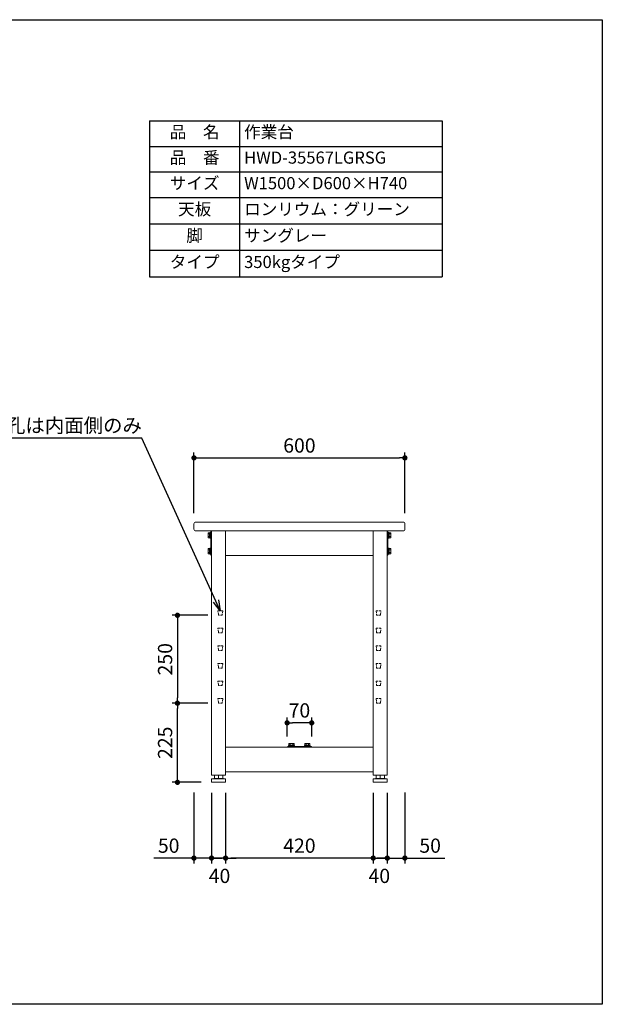
# Model space of a CAD drawing. Units: millimetres. Extents: x 32325 to 36325, y 12160 to 14960.
# Drawn here: x 34668 to 36325, y 12160 to 14960 of the extents above; entities that cross this region are included whole.
import ezdxf
from ezdxf import colors
from ezdxf.entities.mleader import LeaderData, LeaderLine
from ezdxf.math import Vec2, Vec3

# ---------------------------------------------------------------- set-up
doc = ezdxf.new("R2010")
doc.units = ezdxf.units.MM
doc.header["$LTSCALE"] = 10
doc.linetypes.add('DASHED', pattern=[0.75, 0.5, -0.25])
doc.layers.get('0').update_dxf_attribs({"linetype": 'CONTINUOUS'})
doc.layers.get('DEFPOINTS').update_dxf_attribs({"linetype": 'CONTINUOUS'})
for name, color, linetype, lineweight in [('dimension', 9, 'CONTINUOUS', 9), ('text', 7, 'CONTINUOUS', 15), ('アジャスター', 165, 'CONTINUOUS', 15), ('エッジ-continuous', 6, 'CONTINUOUS', 15), ('ブラインドナット', 6, 'CONTINUOUS', 15), ('ボルトナット', 142, 'CONTINUOUS', 9), ('上つなぎ', 4, 'CONTINUOUS', 15), ('下つなぎ', 205, 'CONTINUOUS', 15), ('天ビーム', 155, 'CONTINUOUS', 15), ('支柱', 3, 'CONTINUOUS', 15), ('足掛けビーム', 223, 'CONTINUOUS', 15)]:
    doc.layers.add(name, color=color, linetype=linetype, lineweight=lineweight)
doc.dimstyles.new('Standard$0', dxfattribs={"dimtxt": 2.7, "dimasz": 1, "dimexe": 1, "dimexo": 2, "dimgap": 1, "dimtad": 1, "dimdec": 4, "dimdsep": 46, "dimtxsty": 'Standard', "dimblk": 'DOT', "dimcen": 0, "dimazin": 2, "dimtm": 1e-09, "dimtfac": 1, "dimtdec": 4, "dimtmove": 0, "dimatfit": 1, "dimldrblk": 'OPEN30', "dimfxl": 1, "dimtolj": 1, "dimarcsym": 0})

# ---------------------------------------------------------------- blocks, each defined once
blk = doc.blocks.new('_Dot')
at = {"color": 0, "linetype": 'ByBlock', "lineweight": -2}
blk.add_line((-0.5, 0), (-1, 0), dxfattribs=at)
at = {"color": 0, "linetype": 'ByBlock', "const_width": 0.5}
blk.add_lwpolyline([(-0.25, 0, 1), (0.25, 0, 1)], format="xyb", close=True, dxfattribs=at)
blk = doc.blocks.new('*D559')
at = {"layer": 'DEFPOINTS', "color": 0, "transparency": 16777216}
for p in [(35763.5, 13713.9), (35163.5, 13526.3), (35763.5, 13526.3)]:
    blk.add_point(p, dxfattribs=at)
at = {"layer": 'dimension', "color": 0, "lineweight": -2, "transparency": 16777216}
for p, q in [((35163.5, 13556.3), (35163.5, 13728.9)), ((35763.5, 13556.3), (35763.5, 13728.9)), ((35178.5, 13713.9), (35748.5, 13713.9))]:
    blk.add_line(p, q, dxfattribs=at)
at = {"layer": 'dimension', "color": 0, "lineweight": -2, "transparency": 16777216, "xscale": 15, "yscale": 15, "zscale": 15, "rotation": 180}
blk.add_blockref('_Dot', (35163.5, 13713.9), dxfattribs=at)
at = {"layer": 'dimension', "color": 0, "lineweight": -2, "transparency": 16777216, "xscale": 15, "yscale": 15, "zscale": 15}
blk.add_blockref('_Dot', (35763.5, 13713.9), dxfattribs=at)
at = {"layer": 'dimension', "color": 0, "transparency": 16777216, "insert": (35463.5, 13749.1), "char_height": 40.5, "attachment_point": 5}
blk.add_mtext('\\A1;600', dxfattribs=at)
blk = doc.blocks.new('_Open30')
at = {"color": 0, "linetype": 'ByBlock', "lineweight": -2}
for p, q in [((-1, 0.268), (0, 0)), ((0, 0), (-1, -0.268)), ((0, 0), (-1, 0))]:
    blk.add_line(p, q, dxfattribs=at)
blk = doc.blocks.new('*D560')
at = {"layer": 'DEFPOINTS', "color": 0, "transparency": 16777216}
for p in [(35253.5, 12791.8), (35673.5, 12791.8), (35253.5, 12575.9)]:
    blk.add_point(p, dxfattribs=at)
at = {"layer": 'dimension', "color": 0, "lineweight": -2, "transparency": 16777216}
for p, q in [((35253.5, 12761.8), (35253.5, 12560.9)), ((35673.5, 12761.8), (35673.5, 12560.9)), ((35658.5, 12575.9), (35268.5, 12575.9))]:
    blk.add_line(p, q, dxfattribs=at)
at = {"layer": 'dimension', "color": 0, "lineweight": -2, "transparency": 16777216, "xscale": 15, "yscale": 15, "zscale": 15, "rotation": 180}
blk.add_blockref('_Dot', (35253.5, 12575.9), dxfattribs=at)
at = {"layer": 'dimension', "color": 0, "lineweight": -2, "transparency": 16777216, "xscale": 15, "yscale": 15, "zscale": 15}
blk.add_blockref('_Dot', (35673.5, 12575.9), dxfattribs=at)
at = {"layer": 'dimension', "color": 0, "transparency": 16777216, "insert": (35463.5, 12611.2), "char_height": 40.5, "attachment_point": 5}
blk.add_mtext('\\A1;420', dxfattribs=at)
blk = doc.blocks.new('*D561')
at = {"layer": 'DEFPOINTS', "color": 0, "transparency": 16777216}
for p in [(35163.5, 12792.4), (35213.5, 12791.8), (35213.5, 12575.9)]:
    blk.add_point(p, dxfattribs=at)
at = {"layer": 'dimension', "color": 0, "lineweight": -2, "transparency": 16777216}
for p, q in [((35163.5, 12762.4), (35163.5, 12560.9)), ((35213.5, 12761.8), (35213.5, 12560.9)), ((35148.5, 12575.9), (35049.6, 12575.9)), ((35213.5, 12575.9), (35163.5, 12575.9)), ((35228.5, 12575.9), (35243.5, 12575.9))]:
    blk.add_line(p, q, dxfattribs=at)
at = {"layer": 'dimension', "color": 0, "lineweight": -2, "transparency": 16777216, "xscale": 15, "yscale": 15, "zscale": 15}
blk.add_blockref('_Dot', (35163.5, 12575.9), dxfattribs=at)
at = {"layer": 'dimension', "color": 0, "lineweight": -2, "transparency": 16777216, "xscale": 15, "yscale": 15, "zscale": 15, "rotation": 180}
blk.add_blockref('_Dot', (35213.5, 12575.9), dxfattribs=at)
at = {"layer": 'dimension', "color": 0, "transparency": 16777216, "insert": (35091.6, 12611.2), "char_height": 40.5, "attachment_point": 5}
blk.add_mtext('\\A1;50', dxfattribs=at)
blk = doc.blocks.new('*D562')
at = {"layer": 'DEFPOINTS', "color": 0, "transparency": 16777216}
for p in [(35713.5, 12791.8), (35763.5, 12792.2), (35713.5, 12575.9)]:
    blk.add_point(p, dxfattribs=at)
at = {"layer": 'dimension', "color": 0, "lineweight": -2, "transparency": 16777216}
for p, q in [((35713.5, 12761.8), (35713.5, 12560.9)), ((35763.5, 12762.2), (35763.5, 12560.9)), ((35698.5, 12575.9), (35683.5, 12575.9)), ((35713.5, 12575.9), (35763.5, 12575.9)), ((35778.5, 12575.9), (35877.3, 12575.9))]:
    blk.add_line(p, q, dxfattribs=at)
at = {"layer": 'dimension', "color": 0, "lineweight": -2, "transparency": 16777216, "xscale": 15, "yscale": 15, "zscale": 15}
blk.add_blockref('_Dot', (35713.5, 12575.9), dxfattribs=at)
at = {"layer": 'dimension', "color": 0, "lineweight": -2, "transparency": 16777216, "xscale": 15, "yscale": 15, "zscale": 15, "rotation": 180}
blk.add_blockref('_Dot', (35763.5, 12575.9), dxfattribs=at)
at = {"layer": 'dimension', "color": 0, "transparency": 16777216, "insert": (35835.4, 12611.2), "char_height": 40.5, "attachment_point": 5}
blk.add_mtext('\\A1;50', dxfattribs=at)
blk = doc.blocks.new('*T563')
at = {"layer": 'text', "color": 0, "linetype": 'ByBlock', "lineweight": -2, "transparency": 16777216}
for p, q in [((0, 0), (832, 0)), ((0, 0), (0, -443.4)), ((256, 0), (256, -443.4)), ((832, 0), (832, -443.4)), ((0, -72.7), (832, -72.7)), ((0, -145.5), (832, -145.5)), ((0, -218.2), (832, -218.2)), ((0, -293.3), (832, -293.3)), ((0, -368.3), (832, -368.3)), ((0, -443.4), (832, -443.4))]:
    blk.add_line(p, q, dxfattribs=at)
at = {"layer": 'text', "color": 0, "transparency": 16777216}
for s, insert, char_height, width, attachment_point in [('品\u3000名', (128, -36.4), 34.56, 230.4, 5), ('作業台', (268.8, -36.4), 34.56, 550.4, 4), ('品\u3000番', (128, -109.1), 34.56, 230.4, 5), ('HWD-35567LGRSG', (268.8, -109.1), 34.56, 550.4, 4), ('サイズ', (128, -181.8), 34.56, 230.4, 5), ('W1500×D600×H740', (268.8, -181.8), 34.56, 550.4, 4), ('天板', (128, -255.7), 34.56, 230.4, 5), ('ロンリウム：グリーン', (268.8, -255.7), 34.56, 550.4, 4), ('脚', (128, -330.8), 34.6, 230.4, 5), ('サングレー', (268.8, -330.8), 34.56, 550.4, 4), ('タイプ', (128, -405.9), 34.56, 230.4, 5), ('350kgタイプ', (268.8, -405.9), 34.56, 550.4, 4)]:
    blk.add_mtext(s, dxfattribs=dict(at, insert=insert, char_height=char_height, width=width, attachment_point=attachment_point))
blk = doc.blocks.new('*D570')
at = {"layer": 'DEFPOINTS', "color": 0, "transparency": 16777216}
for p in [(35673.5, 12791.8), (35713.5, 12791.8), (35713.5, 12575.9)]:
    blk.add_point(p, dxfattribs=at)
at = {"layer": 'dimension', "color": 0, "lineweight": -2, "transparency": 16777216}
for p, q in [((35673.5, 12761.8), (35673.5, 12560.9)), ((35713.5, 12761.8), (35713.5, 12560.9)), ((35658.5, 12575.9), (35643.5, 12575.9)), ((35673.5, 12575.9), (35713.5, 12575.9)), ((35728.5, 12575.9), (35743.5, 12575.9))]:
    blk.add_line(p, q, dxfattribs=at)
at = {"layer": 'dimension', "color": 0, "lineweight": -2, "transparency": 16777216, "xscale": 15, "yscale": 15, "zscale": 15}
blk.add_blockref('_Dot', (35673.5, 12575.9), dxfattribs=at)
at = {"layer": 'dimension', "color": 0, "lineweight": -2, "transparency": 16777216, "xscale": 15, "yscale": 15, "zscale": 15, "rotation": 180}
blk.add_blockref('_Dot', (35713.5, 12575.9), dxfattribs=at)
at = {"layer": 'dimension', "color": 0, "transparency": 16777216, "insert": (35690.8, 12525.2), "char_height": 40.5, "attachment_point": 5}
blk.add_mtext('\\A1;40', dxfattribs=at)
blk = doc.blocks.new('*D571')
at = {"layer": 'DEFPOINTS', "color": 0, "transparency": 16777216}
for p in [(35213.5, 12791.8), (35253.5, 12791.8), (35213.5, 12575.9)]:
    blk.add_point(p, dxfattribs=at)
at = {"layer": 'dimension', "color": 0, "lineweight": -2, "transparency": 16777216}
for p, q in [((35213.5, 12761.8), (35213.5, 12560.9)), ((35253.5, 12761.8), (35253.5, 12560.9)), ((35198.5, 12575.9), (35183.5, 12575.9)), ((35253.5, 12575.9), (35213.5, 12575.9)), ((35268.5, 12575.9), (35283.5, 12575.9))]:
    blk.add_line(p, q, dxfattribs=at)
at = {"layer": 'dimension', "color": 0, "lineweight": -2, "transparency": 16777216, "xscale": 15, "yscale": 15, "zscale": 15}
blk.add_blockref('_Dot', (35213.5, 12575.9), dxfattribs=at)
at = {"layer": 'dimension', "color": 0, "lineweight": -2, "transparency": 16777216, "xscale": 15, "yscale": 15, "zscale": 15, "rotation": 180}
blk.add_blockref('_Dot', (35253.5, 12575.9), dxfattribs=at)
at = {"layer": 'dimension', "color": 0, "transparency": 16777216, "insert": (35236.2, 12525.2), "char_height": 40.5, "attachment_point": 5}
blk.add_mtext('\\A1;40', dxfattribs=at)
blk = doc.blocks.new('*D572')
at = {"layer": 'DEFPOINTS', "color": 0, "transparency": 16777216}
for p in [(35116.5, 13016.3), (35233.2, 13016.3), (35214, 12791.3)]:
    blk.add_point(p, dxfattribs=at)
at = {"layer": 'dimension', "color": 0, "lineweight": -2, "transparency": 16777216}
for p, q in [((35203.2, 13016.3), (35101.5, 13016.3)), ((35116.5, 12806.3), (35116.5, 13001.3)), ((35184, 12791.3), (35101.5, 12791.3))]:
    blk.add_line(p, q, dxfattribs=at)
at = {"layer": 'dimension', "color": 0, "lineweight": -2, "transparency": 16777216, "xscale": 15, "yscale": 15, "zscale": 15}
for p, rotation in [((35116.5, 13016.3), 90), ((35116.5, 12791.3), 270)]:
    blk.add_blockref('_Dot', p, dxfattribs=dict(at, rotation=rotation))
at = {"layer": 'dimension', "color": 0, "transparency": 16777216, "insert": (35081.3, 12903.8), "char_height": 40.5, "attachment_point": 5, "rotation": 90}
blk.add_mtext('\\A1;225', dxfattribs=at)
blk = doc.blocks.new('*D573')
at = {"layer": 'DEFPOINTS', "color": 0, "transparency": 16777216}
for p in [(35233.2, 13266.3), (35116.5, 13016.3), (35233.2, 13016.3)]:
    blk.add_point(p, dxfattribs=at)
at = {"layer": 'dimension', "color": 0, "lineweight": -2, "transparency": 16777216}
for p, q in [((35203.2, 13266.3), (35101.5, 13266.3)), ((35116.5, 13251.3), (35116.5, 13031.3)), ((35203.2, 13016.3), (35101.5, 13016.3))]:
    blk.add_line(p, q, dxfattribs=at)
at = {"layer": 'dimension', "color": 0, "lineweight": -2, "transparency": 16777216, "xscale": 15, "yscale": 15, "zscale": 15}
for p, rotation in [((35116.5, 13266.3), 90), ((35116.5, 13016.3), 270)]:
    blk.add_blockref('_Dot', p, dxfattribs=dict(at, rotation=rotation))
at = {"layer": 'dimension', "color": 0, "transparency": 16777216, "insert": (35081.3, 13141.3), "char_height": 40.5, "attachment_point": 5, "rotation": 90}
blk.add_mtext('\\A1;250', dxfattribs=at)
blk = doc.blocks.new('*D574')
at = {"layer": 'DEFPOINTS', "color": 0, "transparency": 16777216}
for p in [(35428.5, 12960.4), (35428.5, 12891.3), (35498.5, 12891.3)]:
    blk.add_point(p, dxfattribs=at)
at = {"layer": 'dimension', "color": 0, "lineweight": -2, "transparency": 16777216}
for p, q in [((35428.5, 12921.3), (35428.5, 12975.4)), ((35498.5, 12921.3), (35498.5, 12975.4)), ((35483.5, 12960.4), (35443.5, 12960.4))]:
    blk.add_line(p, q, dxfattribs=at)
at = {"layer": 'dimension', "color": 0, "lineweight": -2, "transparency": 16777216, "xscale": 15, "yscale": 15, "zscale": 15, "rotation": 180}
blk.add_blockref('_Dot', (35428.5, 12960.4), dxfattribs=at)
at = {"layer": 'dimension', "color": 0, "lineweight": -2, "transparency": 16777216, "xscale": 15, "yscale": 15, "zscale": 15}
blk.add_blockref('_Dot', (35498.5, 12960.4), dxfattribs=at)
at = {"layer": 'dimension', "color": 0, "transparency": 16777216, "insert": (35463.5, 12995.7), "char_height": 40.5, "attachment_point": 5}
blk.add_mtext('\\A1;70', dxfattribs=at)

msp = doc.modelspace()

# ---------------------------------------------------------------- linework, layer by layer
at = {"layer": 'DEFPOINTS'}
msp.add_lwpolyline([(32325.20654, 14960.02062), (36325.20654, 14960.02062), (36325.20654, 12160.02062), (32325.20654, 12160.02062)], close=True, dxfattribs=at)
at = {"layer": 'アジャスター'}
for p, q in [((35213.48011, 12800.26702), (35213.48011, 12791.76702)), ((35214.29281, 12801.24933), (35219.63011, 12802.26702)), ((35214.48011, 12801.26702), (35252.48011, 12801.26702)), ((35219.63011, 12802.26702), (35247.33011, 12802.26702)), ((35221.48566, 12802.26702), (35221.48566, 12810.76702)), ((35221.98566, 12811.26702), (35244.97456, 12811.26702)), ((35233.48011, 12802.26702), (35233.48011, 12811.26702)), ((35245.47456, 12802.26702), (35245.47456, 12810.76702)), ((35252.66741, 12801.24933), (35247.33011, 12802.26702)), ((35253.48011, 12800.26702), (35253.48011, 12791.76702)), ((35673.48011, 12800.26702), (35673.48011, 12791.76702)), ((35674.29281, 12801.24933), (35679.63011, 12802.26702)), ((35674.48011, 12801.26702), (35712.48011, 12801.26702)), ((35679.63011, 12802.26702), (35707.33011, 12802.26702)), ((35681.48566, 12802.26702), (35681.48566, 12810.76702)), ((35681.98566, 12811.26702), (35704.97456, 12811.26702)), ((35693.48011, 12802.26702), (35693.48011, 12811.26702)), ((35705.47456, 12802.26702), (35705.47456, 12810.76702)), ((35712.66741, 12801.24933), (35707.33011, 12802.26702)), ((35713.48011, 12800.26702), (35713.48011, 12791.76702)), ((35213.98011, 12791.26702), (35252.98011, 12791.26702)), ((35673.98011, 12791.26702), (35712.98011, 12791.26702))]:
    msp.add_line(p, q, dxfattribs=at)
for centre, radius, start, end in [((35214.48011, 12800.26702), 1, 90, 180), ((35221.98566, 12810.76702), 0.5, 90, 180), ((35244.97456, 12810.76702), 0.5, 0, 90), ((35252.48011, 12800.26702), 1, 0, 90), ((35674.48011, 12800.26702), 1, 90, 180), ((35681.98566, 12810.76702), 0.5, 90, 180), ((35704.97456, 12810.76702), 0.5, 0, 90), ((35712.48011, 12800.26702), 1, 0, 90), ((35213.98011, 12791.76702), 0.5, 180, 270), ((35252.98011, 12791.76702), 0.5, 270, 0), ((35673.98011, 12791.76702), 0.5, 180, 270), ((35712.98011, 12791.76702), 0.5, 270, 0)]:
    msp.add_arc(centre, radius, start, end, dxfattribs=at)
at = {"layer": 'エッジ-continuous', "ltscale": 8}
msp.add_lwpolyline([(35758.48011, 13506.26702, 0.4142135624), (35763.48011, 13511.26702), (35763.48011, 13526.26702, 0.4142135624), (35758.48011, 13531.26702), (35168.48011, 13531.26702, 0.4142135624), (35163.48011, 13526.26702), (35163.48011, 13511.26702, 0.4142135624), (35168.48011, 13506.26702)], format="xyb", close=True, dxfattribs=at)
at = {"layer": 'ブラインドナット', "ltscale": 8}
for p, q in [((35212.85011, 13487.84202), (35212.85011, 13499.69202)), ((35213.48011, 13499.24202), (35212.85011, 13499.69202)), ((35713.48011, 13499.24202), (35714.11011, 13499.69202)), ((35714.11011, 13487.84202), (35714.11011, 13499.69202)), ((35213.48011, 13488.29202), (35212.85011, 13487.84202)), ((35713.48011, 13488.29202), (35714.11011, 13487.84202)), ((35212.85011, 13442.84202), (35212.85011, 13454.69202)), ((35213.48011, 13454.24202), (35212.85011, 13454.69202)), ((35213.48011, 13443.29202), (35212.85011, 13442.84202)), ((35713.48011, 13454.24202), (35714.11011, 13454.69202)), ((35713.48011, 13443.29202), (35714.11011, 13442.84202)), ((35714.11011, 13442.84202), (35714.11011, 13454.69202))]:
    msp.add_line(p, q, dxfattribs=at)
at = {"layer": 'ボルトナット'}
for p, q in [((35203.48011, 13500.16702), (35204.05284, 13501.15902)), ((35203.48011, 13487.36702), (35203.48011, 13500.16702)), ((35204.05284, 13501.15902), (35208.12011, 13501.15902)), ((35204.05284, 13497.46398), (35208.12011, 13497.46398)), ((35208.12011, 13501.15902), (35208.12011, 13499.61902)), ((35208.12011, 13499.61902), (35208.60011, 13499.61902)), ((35208.12011, 13499.61902), (35208.12011, 13487.91502)), ((35208.60011, 13485.36702), (35208.60011, 13502.16702)), ((35208.60011, 13502.16702), (35210.04011, 13502.16702)), ((35208.60011, 13499.61902), (35208.60011, 13497.76702)), ((35208.60011, 13489.76702), (35208.60011, 13497.76702)), ((35210.04011, 13485.36702), (35210.04011, 13502.16702)), ((35210.04011, 13502.16702), (35211.48011, 13502.16702)), ((35210.04011, 13502.16702), (35210.04011, 13485.36702)), ((35211.48011, 13502.16702), (35211.48011, 13485.36702)), ((35715.48011, 13502.16702), (35715.48011, 13485.36702)), ((35716.92011, 13502.16702), (35715.48011, 13502.16702)), ((35716.92011, 13485.36702), (35716.92011, 13502.16702)), ((35716.92011, 13502.16702), (35716.92011, 13485.36702)), ((35718.36011, 13502.16702), (35716.92011, 13502.16702)), ((35718.36011, 13485.36702), (35718.36011, 13502.16702)), ((35718.84011, 13499.61902), (35718.36011, 13499.61902)), ((35718.36011, 13499.61902), (35718.36011, 13497.76702)), ((35718.36011, 13489.76702), (35718.36011, 13497.76702)), ((35722.90738, 13501.15902), (35718.84011, 13501.15902)), ((35718.84011, 13501.15902), (35718.84011, 13499.61902)), ((35718.84011, 13499.61902), (35718.84011, 13487.91502)), ((35722.90738, 13497.46398), (35718.84011, 13497.46398)), ((35723.48011, 13500.16702), (35722.90738, 13501.15902)), ((35723.48011, 13487.36702), (35723.48011, 13500.16702)), ((35204.05284, 13486.37502), (35203.48011, 13487.36702)), ((35204.05284, 13490.07006), (35208.12011, 13490.07006)), ((35208.12011, 13486.37502), (35204.05284, 13486.37502)), ((35208.60011, 13487.91502), (35208.12011, 13487.91502)), ((35208.12011, 13487.91502), (35208.12011, 13486.37502)), ((35210.04011, 13493.76702), (35208.60011, 13495.20702)), ((35210.04011, 13492.32702), (35208.60011, 13493.76702)), ((35208.60011, 13489.76702), (35208.60011, 13487.91502)), ((35210.04011, 13485.36702), (35208.60011, 13485.36702)), ((35211.48011, 13485.36702), (35210.04011, 13485.36702)), ((35715.48011, 13485.36702), (35716.92011, 13485.36702)), ((35716.92011, 13493.76702), (35718.36011, 13495.20702)), ((35716.92011, 13492.32702), (35718.36011, 13493.76702)), ((35716.92011, 13485.36702), (35718.36011, 13485.36702)), ((35718.36011, 13489.76702), (35718.36011, 13487.91502)), ((35718.36011, 13487.91502), (35718.84011, 13487.91502)), ((35722.90738, 13490.07006), (35718.84011, 13490.07006)), ((35718.84011, 13487.91502), (35718.84011, 13486.37502)), ((35718.84011, 13486.37502), (35722.90738, 13486.37502)), ((35722.90738, 13486.37502), (35723.48011, 13487.36702)), ((35203.48011, 13455.16702), (35204.05284, 13456.15902)), ((35203.48011, 13442.36702), (35203.48011, 13455.16702)), ((35204.05284, 13441.37502), (35203.48011, 13442.36702)), ((35204.05284, 13456.15902), (35208.12011, 13456.15902)), ((35204.05284, 13452.46398), (35208.12011, 13452.46398)), ((35204.05284, 13445.07006), (35208.12011, 13445.07006)), ((35208.12011, 13441.37502), (35204.05284, 13441.37502)), ((35208.12011, 13456.15902), (35208.12011, 13454.61902)), ((35208.12011, 13454.61902), (35208.60011, 13454.61902)), ((35208.12011, 13454.61902), (35208.12011, 13442.91502)), ((35208.60011, 13442.91502), (35208.12011, 13442.91502)), ((35208.12011, 13442.91502), (35208.12011, 13441.37502)), ((35208.60011, 13440.36702), (35208.60011, 13457.16702)), ((35208.60011, 13457.16702), (35210.04011, 13457.16702)), ((35208.60011, 13454.61902), (35208.60011, 13452.76702)), ((35208.60011, 13444.76702), (35208.60011, 13452.76702)), ((35210.04011, 13448.76702), (35208.60011, 13450.20702)), ((35210.04011, 13447.32702), (35208.60011, 13448.76702)), ((35208.60011, 13444.76702), (35208.60011, 13442.91502)), ((35210.04011, 13440.36702), (35208.60011, 13440.36702)), ((35210.04011, 13440.36702), (35210.04011, 13457.16702)), ((35210.04011, 13457.16702), (35211.48011, 13457.16702)), ((35210.04011, 13457.16702), (35210.04011, 13440.36702)), ((35211.48011, 13440.36702), (35210.04011, 13440.36702)), ((35211.48011, 13457.16702), (35211.48011, 13440.36702)), ((35715.48011, 13457.16702), (35715.48011, 13440.36702)), ((35716.92011, 13457.16702), (35715.48011, 13457.16702)), ((35715.48011, 13440.36702), (35716.92011, 13440.36702)), ((35716.92011, 13440.36702), (35716.92011, 13457.16702)), ((35716.92011, 13457.16702), (35716.92011, 13440.36702)), ((35718.36011, 13457.16702), (35716.92011, 13457.16702)), ((35716.92011, 13448.76702), (35718.36011, 13450.20702)), ((35716.92011, 13447.32702), (35718.36011, 13448.76702)), ((35716.92011, 13440.36702), (35718.36011, 13440.36702)), ((35718.36011, 13440.36702), (35718.36011, 13457.16702)), ((35718.84011, 13454.61902), (35718.36011, 13454.61902)), ((35718.36011, 13454.61902), (35718.36011, 13452.76702)), ((35718.36011, 13444.76702), (35718.36011, 13452.76702)), ((35718.36011, 13444.76702), (35718.36011, 13442.91502)), ((35718.36011, 13442.91502), (35718.84011, 13442.91502)), ((35722.90738, 13456.15902), (35718.84011, 13456.15902)), ((35718.84011, 13456.15902), (35718.84011, 13454.61902)), ((35718.84011, 13454.61902), (35718.84011, 13442.91502)), ((35722.90738, 13452.46398), (35718.84011, 13452.46398)), ((35722.90738, 13445.07006), (35718.84011, 13445.07006)), ((35718.84011, 13442.91502), (35718.84011, 13441.37502)), ((35718.84011, 13441.37502), (35722.90738, 13441.37502)), ((35723.48011, 13455.16702), (35722.90738, 13456.15902)), ((35722.90738, 13441.37502), (35723.48011, 13442.36702)), ((35723.48011, 13442.36702), (35723.48011, 13455.16702)), ((35432.58011, 12896.14702), (35449.38011, 12896.14702)), ((35432.58011, 12894.70702), (35432.58011, 12896.14702)), ((35432.58011, 12894.70702), (35449.38011, 12894.70702)), ((35432.58011, 12893.26702), (35432.58011, 12894.70702)), ((35449.38011, 12894.70702), (35432.58011, 12894.70702)), ((35449.38011, 12893.26702), (35432.58011, 12893.26702)), ((35433.58811, 12900.69429), (35434.58011, 12901.26702)), ((35433.58811, 12896.62702), (35433.58811, 12900.69429)), ((35435.12811, 12896.62702), (35433.58811, 12896.62702)), ((35434.58011, 12901.26702), (35447.38011, 12901.26702)), ((35435.12811, 12896.14702), (35435.12811, 12896.62702)), ((35446.83211, 12896.62702), (35435.12811, 12896.62702)), ((35436.98011, 12896.14702), (35435.12811, 12896.14702)), ((35436.98011, 12896.14702), (35444.98011, 12896.14702)), ((35437.28315, 12900.69429), (35437.28315, 12896.62702)), ((35439.54011, 12894.70702), (35440.98011, 12896.14702)), ((35440.98011, 12894.70702), (35442.42011, 12896.14702)), ((35444.67707, 12900.69429), (35444.67707, 12896.62702)), ((35446.83211, 12896.14702), (35444.98011, 12896.14702)), ((35448.37211, 12896.62702), (35446.83211, 12896.62702)), ((35446.83211, 12896.62702), (35446.83211, 12896.14702)), ((35447.38011, 12901.26702), (35448.37211, 12900.69429)), ((35448.37211, 12900.69429), (35448.37211, 12896.62702)), ((35449.38011, 12896.14702), (35449.38011, 12894.70702)), ((35449.38011, 12894.70702), (35449.38011, 12893.26702)), ((35494.38011, 12896.14702), (35477.58011, 12896.14702)), ((35477.58011, 12896.14702), (35477.58011, 12894.70702)), ((35494.38011, 12894.70702), (35477.58011, 12894.70702)), ((35477.58011, 12894.70702), (35477.58011, 12893.26702)), ((35477.58011, 12894.70702), (35494.38011, 12894.70702)), ((35477.58011, 12893.26702), (35494.38011, 12893.26702)), ((35479.58011, 12901.26702), (35478.58811, 12900.69429)), ((35478.58811, 12900.69429), (35478.58811, 12896.62702)), ((35478.58811, 12896.62702), (35480.12811, 12896.62702)), ((35492.38011, 12901.26702), (35479.58011, 12901.26702)), ((35480.12811, 12896.62702), (35480.12811, 12896.14702)), ((35480.12811, 12896.62702), (35491.83211, 12896.62702)), ((35480.12811, 12896.14702), (35481.98011, 12896.14702)), ((35489.98011, 12896.14702), (35481.98011, 12896.14702)), ((35482.28315, 12900.69429), (35482.28315, 12896.62702)), ((35485.98011, 12894.70702), (35484.54011, 12896.14702)), ((35487.42011, 12894.70702), (35485.98011, 12896.14702)), ((35489.67707, 12900.69429), (35489.67707, 12896.62702)), ((35489.98011, 12896.14702), (35491.83211, 12896.14702)), ((35491.83211, 12896.14702), (35491.83211, 12896.62702)), ((35491.83211, 12896.62702), (35493.37211, 12896.62702)), ((35493.37211, 12900.69429), (35492.38011, 12901.26702)), ((35493.37211, 12896.62702), (35493.37211, 12900.69429)), ((35494.38011, 12894.70702), (35494.38011, 12896.14702)), ((35494.38011, 12893.26702), (35494.38011, 12894.70702))]:
    msp.add_line(p, q, dxfattribs=at)
for centre, radius, start, end in [((35206.74635, 13499.3115), 3.26624, 154.44687238, 214.44687238), ((35215.69834, 13493.76702), 12.21822, 162.38752601, 197.61247399), ((35720.21387, 13499.3115), 3.26624, 325.55312762, 25.55312762), ((35711.26189, 13493.76702), 12.21822, 342.38752601, 17.61247399), ((35206.74635, 13488.22254), 3.26624, 145.55312762, 205.55312762), ((35720.21387, 13488.22254), 3.26624, 334.44687238, 34.44687238), ((35206.74635, 13454.3115), 3.26624, 154.44687238, 214.44687238), ((35215.69834, 13448.76702), 12.21822, 162.38752601, 197.61247399), ((35206.74635, 13443.22254), 3.26624, 145.55312762, 205.55312762), ((35720.21387, 13454.3115), 3.26624, 325.55312762, 25.55312762), ((35711.26189, 13448.76702), 12.21822, 342.38752601, 17.61247399), ((35720.21387, 13443.22254), 3.26624, 334.44687238, 34.44687238), ((35435.43563, 12898.00079), 3.26624, 55.55312762, 115.55312762), ((35440.98011, 12889.0488), 12.21822, 72.38752601, 107.61247399), ((35446.52459, 12898.00079), 3.26624, 64.44687238, 124.44687238), ((35480.43563, 12898.00079), 3.26624, 55.55312762, 115.55312762), ((35485.98011, 12889.0488), 12.21822, 72.38752601, 107.61247399), ((35491.52459, 12898.00079), 3.26624, 64.44687238, 124.44687238)]:
    msp.add_arc(centre, radius, start, end, dxfattribs=at)
at = {"layer": '上つなぎ'}
for p, q in [((35673.48011, 13506.26702), (35253.48011, 13506.26702)), ((35253.48011, 13436.26702), (35673.48011, 13436.26702))]:
    msp.add_line(p, q, dxfattribs=at)
at = {"layer": '下つなぎ'}
for p, q in [((35673.48011, 12891.26702), (35253.48011, 12891.26702)), ((35253.48011, 12821.26702), (35673.48011, 12821.26702))]:
    msp.add_line(p, q, dxfattribs=at)
at = {"layer": '天ビーム'}
for p, q in [((35211.48011, 13504.26702), (35211.48011, 13438.26702)), ((35213.48011, 13504.26702), (35213.48011, 13438.26702)), ((35713.48011, 13504.26702), (35713.48011, 13438.26702)), ((35715.48011, 13504.26702), (35715.48011, 13438.26702))]:
    msp.add_line(p, q, dxfattribs=at)
for centre, start, end in [((35213.48011, 13504.26702), 90, 180), ((35713.48011, 13504.26702), 0, 90), ((35213.48011, 13438.26702), 180, 270), ((35713.48011, 13438.26702), 270, 0)]:
    msp.add_arc(centre, 2, start, end, dxfattribs=at)
at = {"layer": '支柱'}
for p, q in [((35213.48011, 13506.26702), (35213.48011, 12811.26702)), ((35213.48011, 13506.26702), (35253.48011, 13506.26702)), ((35253.48011, 12811.26702), (35253.48011, 13506.26702)), ((35673.48011, 12811.26702), (35673.48011, 13506.26702)), ((35713.48011, 13506.26702), (35673.48011, 13506.26702)), ((35713.48011, 13506.26702), (35713.48011, 12811.26702)), ((35213.48011, 12811.26702), (35253.48011, 12811.26702)), ((35713.48011, 12811.26702), (35673.48011, 12811.26702))]:
    msp.add_line(p, q, dxfattribs=at)
at = {"layer": '支柱', "color": 2, "linetype": 'DASHED', "lineweight": 5}
for p, q in [((35231.55906, 13278.75182), (35231.48178, 13279.26702)), ((35231.48178, 13279.26702), (35232.02794, 13279.26702)), ((35232.98178, 13269.26702), (35231.63203, 13278.26538)), ((35232.61667, 13279.26702), (35244.34355, 13279.26702)), ((35245.31062, 13278.12596), (35243.98178, 13269.26702)), ((35244.85483, 13279.26702), (35245.48178, 13279.26702)), ((35245.48178, 13279.26702), (35245.39428, 13278.68369)), ((35681.47844, 13279.26702), (35681.56594, 13278.68369)), ((35682.1054, 13279.26702), (35681.47844, 13279.26702)), ((35681.6496, 13278.12596), (35682.97844, 13269.26702)), ((35694.34355, 13279.26702), (35682.61667, 13279.26702)), ((35693.97844, 13269.26702), (35695.32819, 13278.26538)), ((35695.47844, 13279.26702), (35694.93228, 13279.26702)), ((35695.40116, 13278.75182), (35695.47844, 13279.26702)), ((35232.98178, 13266.46702), (35232.98178, 13269.26702)), ((35243.78178, 13266.26702), (35233.18178, 13266.26702)), ((35243.98178, 13269.26702), (35243.98178, 13266.46702)), ((35682.97844, 13269.26702), (35682.97844, 13266.46702)), ((35683.17844, 13266.26702), (35693.77844, 13266.26702)), ((35693.97844, 13266.46702), (35693.97844, 13269.26702)), ((35231.55906, 13228.75182), (35231.48178, 13229.26702)), ((35231.48178, 13229.26702), (35232.02794, 13229.26702)), ((35232.98178, 13219.26702), (35231.63203, 13228.26538)), ((35232.61667, 13229.26702), (35244.34355, 13229.26702)), ((35232.98178, 13216.46702), (35232.98178, 13219.26702)), ((35243.78178, 13216.26702), (35233.18178, 13216.26702)), ((35245.31062, 13228.12596), (35243.98178, 13219.26702)), ((35243.98178, 13219.26702), (35243.98178, 13216.46702)), ((35244.85483, 13229.26702), (35245.48178, 13229.26702)), ((35245.48178, 13229.26702), (35245.39428, 13228.68369)), ((35681.47844, 13229.26702), (35681.56594, 13228.68369)), ((35682.1054, 13229.26702), (35681.47844, 13229.26702)), ((35681.6496, 13228.12596), (35682.97844, 13219.26702)), ((35694.34355, 13229.26702), (35682.61667, 13229.26702)), ((35682.97844, 13219.26702), (35682.97844, 13216.46702)), ((35683.17844, 13216.26702), (35693.77844, 13216.26702)), ((35693.97844, 13219.26702), (35695.32819, 13228.26538)), ((35693.97844, 13216.46702), (35693.97844, 13219.26702)), ((35695.47844, 13229.26702), (35694.93228, 13229.26702)), ((35695.40116, 13228.75182), (35695.47844, 13229.26702)), ((35231.55906, 13178.75182), (35231.48178, 13179.26702)), ((35231.48178, 13179.26702), (35232.02794, 13179.26702)), ((35232.98178, 13169.26702), (35231.63203, 13178.26538)), ((35232.61667, 13179.26702), (35244.34355, 13179.26702)), ((35232.98178, 13166.46702), (35232.98178, 13169.26702)), ((35243.78178, 13166.26702), (35233.18178, 13166.26702)), ((35245.31062, 13178.12596), (35243.98178, 13169.26702)), ((35243.98178, 13169.26702), (35243.98178, 13166.46702)), ((35244.85483, 13179.26702), (35245.48178, 13179.26702)), ((35245.48178, 13179.26702), (35245.39428, 13178.68369)), ((35681.47844, 13179.26702), (35681.56594, 13178.68369)), ((35682.1054, 13179.26702), (35681.47844, 13179.26702)), ((35681.6496, 13178.12596), (35682.97844, 13169.26702)), ((35694.34355, 13179.26702), (35682.61667, 13179.26702)), ((35682.97844, 13169.26702), (35682.97844, 13166.46702)), ((35683.17844, 13166.26702), (35693.77844, 13166.26702)), ((35693.97844, 13169.26702), (35695.32819, 13178.26538)), ((35693.97844, 13166.46702), (35693.97844, 13169.26702)), ((35695.47844, 13179.26702), (35694.93228, 13179.26702)), ((35695.40116, 13178.75182), (35695.47844, 13179.26702)), ((35231.55906, 13128.75182), (35231.48178, 13129.26702)), ((35231.48178, 13129.26702), (35232.02794, 13129.26702)), ((35232.98178, 13119.26702), (35231.63203, 13128.26538)), ((35232.61667, 13129.26702), (35244.34355, 13129.26702)), ((35232.98178, 13116.46702), (35232.98178, 13119.26702)), ((35243.78178, 13116.26702), (35233.18178, 13116.26702)), ((35245.31062, 13128.12596), (35243.98178, 13119.26702)), ((35243.98178, 13119.26702), (35243.98178, 13116.46702)), ((35244.85483, 13129.26702), (35245.48178, 13129.26702)), ((35245.48178, 13129.26702), (35245.39428, 13128.68369)), ((35681.47844, 13129.26702), (35681.56594, 13128.68369)), ((35682.1054, 13129.26702), (35681.47844, 13129.26702)), ((35681.6496, 13128.12596), (35682.97844, 13119.26702)), ((35694.34355, 13129.26702), (35682.61667, 13129.26702)), ((35682.97844, 13119.26702), (35682.97844, 13116.46702)), ((35683.17844, 13116.26702), (35693.77844, 13116.26702)), ((35693.97844, 13119.26702), (35695.32819, 13128.26538)), ((35693.97844, 13116.46702), (35693.97844, 13119.26702)), ((35695.47844, 13129.26702), (35694.93228, 13129.26702)), ((35695.40116, 13128.75182), (35695.47844, 13129.26702)), ((35231.55906, 13078.75182), (35231.48178, 13079.26702)), ((35231.48178, 13079.26702), (35232.02794, 13079.26702)), ((35232.98178, 13069.26702), (35231.63203, 13078.26538)), ((35232.61667, 13079.26702), (35244.34355, 13079.26702)), ((35245.31062, 13078.12596), (35243.98178, 13069.26702)), ((35244.85483, 13079.26702), (35245.48178, 13079.26702)), ((35245.48178, 13079.26702), (35245.39428, 13078.68369)), ((35681.47844, 13079.26702), (35681.56594, 13078.68369)), ((35682.1054, 13079.26702), (35681.47844, 13079.26702)), ((35681.6496, 13078.12596), (35682.97844, 13069.26702)), ((35694.34355, 13079.26702), (35682.61667, 13079.26702)), ((35693.97844, 13069.26702), (35695.32819, 13078.26538)), ((35695.47844, 13079.26702), (35694.93228, 13079.26702)), ((35695.40116, 13078.75182), (35695.47844, 13079.26702)), ((35232.98178, 13066.46702), (35232.98178, 13069.26702)), ((35243.78178, 13066.26702), (35233.18178, 13066.26702)), ((35243.98178, 13069.26702), (35243.98178, 13066.46702)), ((35682.97844, 13069.26702), (35682.97844, 13066.46702)), ((35683.17844, 13066.26702), (35693.77844, 13066.26702)), ((35693.97844, 13066.46702), (35693.97844, 13069.26702)), ((35231.55906, 13028.75182), (35231.48178, 13029.26702)), ((35231.48178, 13029.26702), (35232.02794, 13029.26702)), ((35232.98178, 13019.26702), (35231.63203, 13028.26538)), ((35232.61667, 13029.26702), (35244.34355, 13029.26702)), ((35245.31062, 13028.12596), (35243.98178, 13019.26702)), ((35244.85483, 13029.26702), (35245.48178, 13029.26702)), ((35245.48178, 13029.26702), (35245.39428, 13028.68369)), ((35681.47844, 13029.26702), (35681.56594, 13028.68369)), ((35682.1054, 13029.26702), (35681.47844, 13029.26702)), ((35681.6496, 13028.12596), (35682.97844, 13019.26702)), ((35694.34355, 13029.26702), (35682.61667, 13029.26702)), ((35693.97844, 13019.26702), (35695.32819, 13028.26538)), ((35695.47844, 13029.26702), (35694.93228, 13029.26702)), ((35695.40116, 13028.75182), (35695.47844, 13029.26702)), ((35232.98178, 13016.46702), (35232.98178, 13019.26702)), ((35243.78178, 13016.26702), (35233.18178, 13016.26702)), ((35243.98178, 13019.26702), (35243.98178, 13016.46702)), ((35682.97844, 13019.26702), (35682.97844, 13016.46702)), ((35683.17844, 13016.26702), (35693.77844, 13016.26702)), ((35693.97844, 13016.46702), (35693.97844, 13019.26702))]:
    msp.add_line(p, q, dxfattribs=at)
for centre, radius, start, end in [((35232.64297, 13278.26702), 1, 90, 188.53076561), ((35244.3206, 13278.26702), 1, 351.46923439, 90), ((35682.63963, 13278.26702), 1, 90, 188.53076561), ((35694.31725, 13278.26702), 1, 351.46923439, 90), ((35233.18178, 13266.46702), 0.2, 180, 270), ((35243.78178, 13266.46702), 0.2, 270, 0), ((35683.17844, 13266.46702), 0.2, 180, 270), ((35693.77844, 13266.46702), 0.2, 270, 0), ((35232.64297, 13228.26702), 1, 90, 188.53076561), ((35233.18178, 13216.46702), 0.2, 180, 270), ((35243.78178, 13216.46702), 0.2, 270, 0), ((35244.3206, 13228.26702), 1, 351.46923439, 90), ((35682.63963, 13228.26702), 1, 90, 188.53076561), ((35683.17844, 13216.46702), 0.2, 180, 270), ((35693.77844, 13216.46702), 0.2, 270, 0), ((35694.31725, 13228.26702), 1, 351.46923439, 90), ((35232.64297, 13178.26702), 1, 90, 188.53076561), ((35233.18178, 13166.46702), 0.2, 180, 270), ((35243.78178, 13166.46702), 0.2, 270, 0), ((35244.3206, 13178.26702), 1, 351.46923439, 90), ((35682.63963, 13178.26702), 1, 90, 188.53076561), ((35683.17844, 13166.46702), 0.2, 180, 270), ((35693.77844, 13166.46702), 0.2, 270, 0), ((35694.31725, 13178.26702), 1, 351.46923439, 90), ((35232.64297, 13128.26702), 1, 90, 188.53076561), ((35233.18178, 13116.46702), 0.2, 180, 270), ((35243.78178, 13116.46702), 0.2, 270, 0), ((35244.3206, 13128.26702), 1, 351.46923439, 90), ((35682.63963, 13128.26702), 1, 90, 188.53076561), ((35683.17844, 13116.46702), 0.2, 180, 270), ((35693.77844, 13116.46702), 0.2, 270, 0), ((35694.31725, 13128.26702), 1, 351.46923439, 90), ((35232.64297, 13078.26702), 1, 90, 188.53076561), ((35244.3206, 13078.26702), 1, 351.46923439, 90), ((35682.63963, 13078.26702), 1, 90, 188.53076561), ((35694.31725, 13078.26702), 1, 351.46923439, 90), ((35233.18178, 13066.46702), 0.2, 180, 270), ((35243.78178, 13066.46702), 0.2, 270, 0), ((35683.17844, 13066.46702), 0.2, 180, 270), ((35693.77844, 13066.46702), 0.2, 270, 0), ((35232.64297, 13028.26702), 1, 90, 188.53076561), ((35244.3206, 13028.26702), 1, 351.46923439, 90), ((35682.63963, 13028.26702), 1, 90, 188.53076561), ((35694.31725, 13028.26702), 1, 351.46923439, 90), ((35233.18178, 13016.46702), 0.2, 180, 270), ((35243.78178, 13016.46702), 0.2, 270, 0), ((35683.17844, 13016.46702), 0.2, 180, 270), ((35693.77844, 13016.46702), 0.2, 270, 0)]:
    msp.add_arc(centre, radius, start, end, dxfattribs=at)
at = {"layer": '足掛けビーム', "ltscale": 8}
for p, q in [((35496.48011, 12893.26702), (35430.48011, 12893.26702)), ((35496.48011, 12891.26702), (35430.48011, 12891.26702))]:
    msp.add_line(p, q, dxfattribs=at)
for centre, start, end in [((35430.48011, 12891.26702), 90, 180), ((35496.48011, 12891.26702), 0, 90)]:
    msp.add_arc(centre, 2, start, end, dxfattribs=at)

# ---------------------------------------------------------------- block references
msp.add_blockref('*T563', (35037.42943, 14672.50597))

# ---------------------------------------------------------------- dimensions: what is measured, and where the dimension line sits
at = {"layer": 'dimension'}
for base, p1, p2, override, picture, middle in [((35763.48011, 13713.88421), (35163.48011, 13526.26702), (35763.48011, 13526.26702), {"dimscale": 15}, '*D559', (35463.48011, 13713.88421)), ((35213.48011, 12575.93987), (35163.48011, 12792.41043), (35213.48011, 12791.76702), {"dimscale": 15}, '*D561', (35091.55682, 12575.93987)), ((35713.48011, 12575.93987), (35673.48011, 12791.76702), (35713.48011, 12791.76702), {"dimscale": 15, "dimtmove": 2}, '*D570', (35690.75913, 12525.1675))]:
    dim = msp.add_linear_dim(base=base, p1=p1, p2=p2, dimstyle='Standard$0', override=override, dxfattribs=at)
    dim.commit()
    dim.dimension.update_dxf_attribs({"geometry": picture, "text_midpoint": middle, "dimtype": 160})
for base, p1, p2, angle, override, picture, middle in [((35116.52809, 13016.26702), (35233.18178, 13266.26702), (35233.18178, 13016.26702), 270, {"dimscale": 15}, '*D573', (35116.52809, 13141.26702)), ((35116.52809, 13016.26702), (35213.98011, 12791.26702), (35233.18178, 13016.26702), 90, {"dimscale": 15}, '*D572', (35116.52809, 12903.76702)), ((35428.48011, 12960.44984), (35498.48011, 12891.26702), (35428.48011, 12891.26702), 180, {"dimscale": 15}, '*D574', (35463.48011, 12960.44984)), ((35213.48011, 12575.93987), (35253.48011, 12791.76702), (35213.48011, 12791.76702), 180, {"dimscale": 15, "dimtmove": 2}, '*D571', (35236.20109, 12525.1675)), ((35713.48011, 12575.93987), (35763.48011, 12792.23001), (35713.48011, 12791.76702), 180, {"dimscale": 15}, '*D562', (35835.40341, 12575.93987))]:
    dim = msp.add_linear_dim(base=base, p1=p1, p2=p2, angle=angle, dimstyle='Standard$0', override=override, dxfattribs=at)
    dim.commit()
    dim.dimension.update_dxf_attribs({"geometry": picture, "text_midpoint": middle, "dimtype": 160})
dim = msp.add_linear_dim(base=(35253.48011, 12575.93987), p1=(35673.48011, 12791.76702), p2=(35253.48011, 12791.76702), angle=180, dimstyle='Standard$0', override={"dimscale": 15, "dimpost": ''}, dxfattribs=at)
dim.commit()
dim.dimension.update_dxf_attribs({"geometry": '*D560', "text_midpoint": (35463.48011, 12611.18987)})

# ---------------------------------------------------------------- leaders
at = {"layer": 'text', "ltscale": 10}
ml = msp.add_multileader_mtext('Standard', dxfattribs=at)
ml.set_content('支柱の角孔は内面側のみ', color=256)
ml.set_leader_properties()
ml.set_arrow_properties(name='OPEN30')
ml.build(insert=Vec2(0, 0))
ml.multileader.update_dxf_attribs({"has_dogleg": 0, "text_left_attachment_type": 6, "text_right_attachment_type": 5, "dogleg_length": 0.36, "arrow_head_size": 30, "scale": 15})
ctx = ml.context
ctx.base_point, ctx.scale, ctx.char_height, ctx.arrow_head_size, ctx.landing_gap_size, ctx.plane_origin = Vec3(34373.57072, 13777.75572), 15, 40.5, 30, 0.135, Vec3(34367.00837, 13672.27088)
ctx.left_attachment, ctx.right_attachment, ctx.text_align_type, ctx.attachment_type = 6, 5, 2, 1
notes = []
notes.append((ctx, [(1, (1, 1, 0), (35021.02765, 13769.77845), (-1, 0), 5.4, [(0, [(35238.48011, 13279.26702)], 0, [])])]))
ctx.mtext.insert, ctx.mtext.alignment, ctx.mtext.line_spacing_style, ctx.mtext.flow_direction = Vec3(35015.49265, 13826.35572), 3, 2, 5
for ctx, leaders in notes:
    for number, flags, end, landing, length, lines in leaders:
        leader = LeaderData()
        leader.index, (leader.has_last_leader_line, leader.has_dogleg_vector, leader.attachment_direction) = number, flags
        leader.last_leader_point, leader.dogleg_vector, leader.dogleg_length = Vec3(end), Vec3(landing), length
        for number, points, colour, breaks in lines:
            line = LeaderLine()
            line.index, line.vertices, line.color, line.breaks = number, Vec3.list(points), colors.encode_raw_color(colour), breaks
            leader.lines.append(line)
        ctx.leaders.append(leader)

doc.saveas('drawing.dxf')
